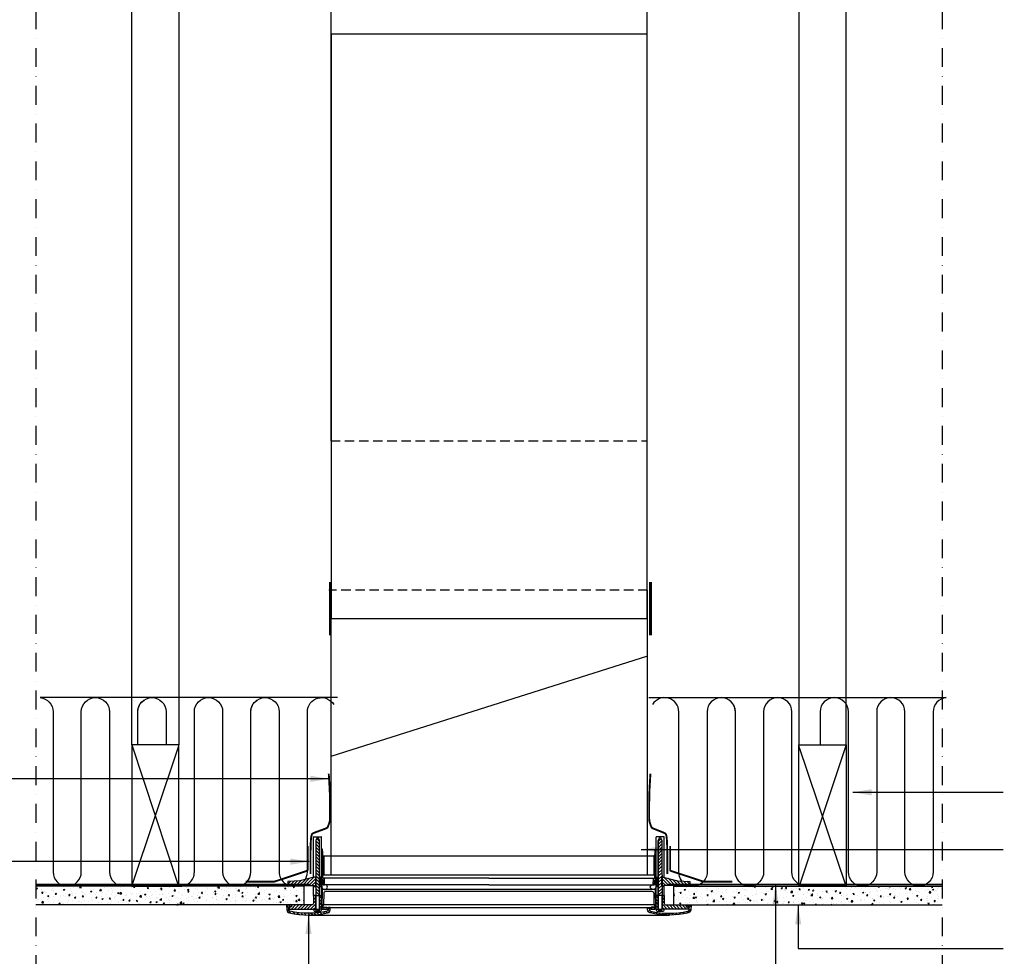
# Model space of a CAD drawing. Extents: x -100 to 4300, y -100 to 3070.
# Drawn here: x 2419 to 3464, y 588 to 1581 of the extents above; entities that cross this region are included whole.
import ezdxf

# ---------------------------------------------------------------- set-up
doc = ezdxf.new("R2010")
doc.units = 0
doc.header["$LTSCALE"] = 40
doc.header["$MEASUREMENT"] = 0
for name, pattern in [('DASHDOT', [1, 0.5, -0.25, 0, -0.25]), ('DASHED', [0.75, 0.5, -0.25]), ('HIDDEN', [0.375, 0.25, -0.125])]:
    doc.linetypes.add(name, pattern=pattern)
for name, color, linetype in [('VELUX-CENTER', 1, 'CONTINUOUS'), ('VELUX_DIFFUSER', 7, 'CONTINUOUS'), ('VELUX_FLEX', 253, 'CONTINUOUS'), ('VELUX_GASKET', 1, 'CONTINUOUS'), ('VELUX_HATCH', 1, 'CONTINUOUS'), ('VELUX_INFO', 7, 'CONTINUOUS'), ('VELUX_INSULATION', 1, 'CONTINUOUS'), ('VELUX_ROOFCONSTRUCTION', 7, 'CONTINUOUS'), ('VELUX_ROOFWINDOW', 2, 'CONTINUOUS'), ('VELUX_RUDE_', 1, 'CONTINUOUS'), ('VELUX_SILVERTABE', 3, 'CONTINUOUS'), ('VELUX_TEXT', 7, 'CONTINUOUS'), ('VELUX_UNDERROOF', 3, 'DASHED'), ('VELUX_VAPOUR-BARRIER', 1, 'HIDDEN')]:
    doc.layers.add(name, color=color, linetype=linetype)
doc.styles.add('Verdana', font='verdana.TTF')
doc.dimstyles.new('VERDANA', dxfattribs={"dimtxt": 20, "dimasz": 20, "dimexe": 2, "dimexo": 0, "dimgap": 2, "dimtad": 1, "dimdec": 0, "dimzin": 4, "dimdsep": 46, "dimlunit": 6, "dimtxsty": 'Verdana', "dimcen": 0.09, "dimclrd": 256, "dimclre": 256, "dimclrt": 256, "dimadec": 0, "dimazin": 1, "dimtfac": 1, "dimtdec": 0, "dimtix": 1, "dimtmove": 0, "dimatfit": 3, "dimfxl": 1, "dimtolj": 1, "dimtzin": 0, "dimarcsym": 0})
pattern_1 = [(44.99999999999996, (2238.952079372157, 990.5047709493545), (-1.683798022700465, 1.683798022700467), [])]
pattern_2 = [(44.99999999999996, (2238.952079372157, 1029.491585104244), (-1.683798022700465, 1.683798022700467), [])]
pattern_3 = [(134.9999999999999, (3595.496648199429, 1029.491585104243), (1.683798022700467, 1.683798022700466), [])]
pattern_4 = [(49.99999999999999, (5.6844056213572, -212.6367177979531), (14.34520365201507, -1.255042699651902), [1.5, -16.5]), (355, (5.6844056213572, -212.6367177979531), (-2.77502667226, 15.04384267400024), [1.2, -13.2]), (100.4514, (6.879839221357088, -212.7413045979532), (11.57018763428043, 13.78879084121907), [1.274803799999998, -14.02284223999998]), (46.18420000000001, (5.6844056213572, -208.6367177979531), (21.34482097251289, -3.310380286580362), [2.25, -24.75]), (96.6356, (7.463140521357218, -208.9125839379525), (18.69325411097407, 19.48235741800884), [1.912205759999997, -21.03425999999996]), (351.1842, (5.6844056213572, -208.6367177979531), (18.69323890267254, 19.48237201850649), [1.8, -19.8]), (21, (7.6844056213572, -209.6367177979531), (11.93814104236923, -8.052377813306776), [1.5, -16.5]), (326.0000000000001, (7.6844056213572, -209.6367177979531), (4.866306638431634, 14.50300090093706), [1.2, -13.2]), (71.4514, (8.679250281357326, -210.3077499179529), (16.8044525716298, 6.450609934199048), [1.2748038, -14.02284224]), (37.50000000000001, (5.6844056213572, -212.6367177979531), (0.2431971063458134, 6.65787707662623), [0, -13.04, 0, -13.4, 0, -13.25]), (7.499999999999999, (5.6844056213572, -212.6367177979531), (5.261390748842972, 7.888234237647205), [0, -7.64, 0, -12.74, 0, -5.05]), (327.5, (1.224405621357164, -212.6367177979531), (10.67644872344818, -0.451097434687596), [0, -5, 0, -15.6, 0, -20.7]), (317.5, (-0.7755943786428361, -212.6367177979531), (11.66372338684772, 2.002099646646353), [0, -6.5, 0, -10.36, 0, -14.7])]
pattern_5 = [(135, (3595.496648199429, 990.5047709493545), (1.683798022700465, 1.683798022700467), [])]

msp = doc.modelspace()

# ---------------------------------------------------------------- hatches: boundary and pattern name
at = {"layer": 'VELUX_GASKET'}
h = msp.add_hatch(dxfattribs=at)
h.set_pattern_fill('ANSI31', color=256, scale=0.75, angle=89.99999999999999, style=0)
h.set_pattern_definition([(134.9999999999999, (2238.952079372157, 1029.491585104244), (-1.683798022700467, -1.683798022700465), [])])
h.paths.add_polyline_path([(2737.433293555675, 709.1041851653378), (2737.433293555677, 710.5631167944326), (2735.843146444415, 713.5537485503779), (2735.035931659011, 713.5537485503779), (2733.473559199539, 710.5658793123472), (2733.47352734448, 710.4821844106306), (2733.477779905681, 710.2385553426144), (2733.470162205318, 701.6407319955784), (2733.451245817032, 651.9404554894533), (2737.433293555677, 651.9404554894533)])
h = msp.add_hatch(dxfattribs=at)
h.set_pattern_fill('ANSI31', color=256, scale=0.75, angle=89.99999999999999, style=0)
h.set_pattern_definition([(44.99999999999996, (3595.496648199429, 1029.491585104243), (1.683798022700466, -1.683798022700467), [])])
h.paths.add_polyline_path([(3097.015434015912, 709.1041851653378), (3097.01543401591, 710.5631167944317), (3098.605581127173, 713.553748550377), (3099.412795912577, 713.5537485503779), (3100.975168372048, 710.5658793123472), (3100.975200227108, 710.4821844106306), (3100.970947665907, 710.2385553426144), (3100.97856536627, 701.6407319955775), (3100.997481754556, 651.9404554894533), (3097.01543401591, 651.9404554894533)])
h = msp.add_hatch(dxfattribs=at)
h.set_pattern_fill('ANSI31', color=256, scale=0.75, angle=-2.544443745170813e-14, style=0)
h.set_pattern_definition(pattern_2)
h.paths.add_polyline_path([(2741.008336708791, 693.9673353594377), (2740.811899323429, 697.8030879690738), (2740.608141658915, 701.2893374647998), (2739.708122845433, 701.2893374647998), (2739.672902230257, 664.9873841009963), (2739.929242237783, 664.7310440934713), (2740.121272985328, 668.3952090356184), (2740.405073342177, 668.3952090356184), (2740.860745897318, 668.3952090356184, -0.3989595459725319), (2741.159399217223, 668.1117976172969), (2741.390913906088, 663.6942341940418, 0.3989595459728877), (2741.689567225996, 663.4108227757193), (2742.4443157861, 663.4108227757193, 0.4193348017581685), (2742.743333412925, 663.7151053234053), (2742.631969847108, 670.0951197360779, 0.4091108014275128), (2742.332952220284, 670.3889635395814), (2741.336029365213, 670.3889635395823, -0.4160501107899414), (2741.036972061174, 670.6899007208636), (2741.032940238198, 673.9673353594377), (2741.008336708791, 673.9673353594377)])
h = msp.add_hatch(dxfattribs=at)
h.set_pattern_fill('ANSI31', color=256, scale=0.75, angle=-2.544443745170813e-14, style=0)
h.set_pattern_definition(pattern_3)
h.paths.add_polyline_path([(3093.440390862796, 693.9673353594377), (3093.636828248159, 697.8030879690738), (3093.840585912673, 701.2893374647998), (3094.740604726154, 701.2893374647998), (3094.775825341329, 664.9873841009954), (3094.519485333804, 664.7310440934713), (3094.327454586259, 668.3952090356175), (3094.043654229411, 668.3952090356184), (3093.587981674269, 668.3952090356184, 0.3989595459725319), (3093.289328354364, 668.1117976172969), (3093.057813665499, 663.6942341940418, -0.3989595459728877), (3092.759160345592, 663.4108227757193), (3092.004411785487, 663.4108227757193, -0.4193348017581685), (3091.705394158662, 663.7151053234053), (3091.816757724479, 670.0951197360779, -0.4091108014275128), (3092.115775351302, 670.3889635395814), (3093.112698206375, 670.3889635395814, 0.4160501107899414), (3093.411755510414, 670.6899007208636), (3093.415787333388, 673.9673353594377), (3093.440390862796, 673.9673353594377)])
for points in [[(2742.008336708791, 693.9673353594377), (2741.008336708791, 693.9673353594377), (2741.032940238198, 673.9673353594377), (2742.008336708791, 673.9673353594377)], [(3092.440390862796, 693.9673353594377), (3093.440390862796, 693.9673353594377), (3093.415787333388, 673.9673353594377), (3092.440390862796, 673.9673353594377)]]:
    msp.add_hatch(color=256, dxfattribs=at).paths.add_polyline_path(points)
h = msp.add_hatch(dxfattribs=at)
h.set_pattern_fill('ANSI31', color=256, scale=0.75, angle=-2.544443745170813e-14, style=0)
h.set_pattern_definition(pattern_1)
h.paths.add_polyline_path([(2733.47352734448, 671.4953702557347), (2733.472114664466, 671.5763026395431), (2731.942204320275, 671.5763026395422), (2716.527204886469, 667.638313378961), (2704.308544856077, 666.9980843142827, 0.3939124144345226), (2703.836175539279, 666.5089381545673), (2703.757071763926, 661.9779618580893), (2716.875018287764, 662.665311421181), (2731.84290121243, 662.6539271190519), (2731.930116670906, 661.6570498670695), (2732.742594233417, 661.6570498670704), (2733.28882155802, 662.2032771916716), (2733.470162205318, 662.653917840688)])
h = msp.add_hatch(dxfattribs=at)
h.set_pattern_fill('ANSI31', color=256, scale=0.75, angle=-2.544443745170813e-14, style=0)
h.set_pattern_definition(pattern_1)
h.paths.add_polyline_path([(2738.949394863326, 671.0865629670367, 0.0309060079338397), (2738.944521590945, 671.1479299645031), (2738.521098102904, 671.5713534525445, 0.03527411560137291), (2738.451032151953, 671.5763026395422), (2737.433293555677, 671.5763026395431), (2737.433293555675, 670.1173710104482), (2737.433293555676, 662.6044073717072), (2737.65424726127, 662.1537574443261), (2738.200474585872, 661.6075301197258), (2739.012952148383, 661.6075301197249), (2739.041028309587, 661.9284421107446), (2739.097903214176, 662.5785252449219)])
h = msp.add_hatch(dxfattribs=at)
h.set_pattern_fill('ANSI31', color=256, scale=0.75, angle=-2.544443745170813e-14, style=0)
h.set_pattern_definition(pattern_5)
h.paths.add_polyline_path([(3095.49933270826, 671.0865629670367, -0.0309060079338397), (3095.504205980642, 671.1479299645031), (3095.927629468683, 671.5713534525445, -0.03527411560137291), (3095.997695419634, 671.5763026395422), (3097.01543401591, 671.5763026395431), (3097.01543401591, 670.1173710104482), (3097.01543401591, 662.6044073717072), (3096.794480310317, 662.1537574443261), (3096.248252985716, 661.6075301197258), (3095.435775423205, 661.6075301197249), (3095.407699262, 661.9284421107446), (3095.350824357409, 662.5785252449219)])
h = msp.add_hatch(dxfattribs=at)
h.set_pattern_fill('ANSI31', color=256, scale=0.75, angle=-2.544443745170813e-14, style=0)
h.set_pattern_definition(pattern_5)
h.paths.add_polyline_path([(3100.975200227106, 671.4953702557347), (3100.97661290712, 671.5763026395431), (3102.506523251312, 671.5763026395422), (3117.921522685116, 667.638313378961), (3130.14018271551, 666.9980843142827, -0.3939124144345226), (3130.612552032307, 666.5089381545673), (3130.69165580766, 661.9779618580893), (3117.573709283823, 662.665311421181), (3102.605826359155, 662.6539271190519), (3102.51861090068, 661.6570498670695), (3101.706133338168, 661.6570498670704), (3101.159906013567, 662.2032771916716), (3100.97856536627, 662.653917840688)])
h = msp.add_hatch(dxfattribs=at)
h.set_pattern_fill('ANSI31', color=256, scale=0.75, angle=-2.544443745170813e-14, style=0)
h.set_pattern_definition([(44.99999999999996, (2238.952079372157, 1054.491585104244), (-1.683798022700465, 1.683798022700467), [])])
edge = h.paths.add_edge_path()
edge.add_line((2733.445746605672, 637.4920142241705), (2733.45124581703, 651.9404554894533))
edge.add_line((2733.451245817032, 651.9404554894533), (2731.003435280395, 651.9413871489493))
edge.add_line((2731.003435280394, 651.9413871489493), (2731.003435280394, 643.971740256519))
edge.add_arc((2729.009656881822, 643.971740256519), 1.993778398572488, -89.99931333380363, 9.777068044058979e-12, ccw=False)
edge.add_line((2729.009680776431, 641.9779618580893), (2707.769987378053, 641.9779618580893))
edge.add_line((2707.769987378053, 641.9779618580893), (2707.660274719765, 639.8845196289268))
edge.add_line((2707.660274719766, 639.8845196289273), (2705.484117947224, 639.8845196289273))
edge.add_line((2705.484117947224, 639.8845196289273), (2705.15242983254, 639.5858663090195))
edge.add_line((2705.15242983254, 639.585866309019), (2705.042695694626, 637.4920142241705))
edge.add_line((2705.042695694626, 637.4920142241705), (2733.445746605673, 637.4920142241705))
h = msp.add_hatch(dxfattribs=at)
h.set_pattern_fill('ANSI31', color=256, scale=0.75, angle=-2.544443745170813e-14, style=0)
h.set_pattern_definition(pattern_2)
h.paths.add_polyline_path([(2739.660250026643, 651.9467343779066), (2737.433293555677, 651.9467343779066), (2737.433293555677, 637.5917019493696), (2739.42704805964, 637.5917019493687), (2739.646322592272, 637.5917019493687)])
h = msp.add_hatch(dxfattribs=at)
h.set_pattern_fill('ANSI31', color=256, scale=0.75, angle=-2.544443745170813e-14, style=0)
h.set_pattern_definition(pattern_3)
h.paths.add_polyline_path([(3094.788477544944, 651.9467343779066), (3097.01543401591, 651.9467343779066), (3097.01543401591, 637.5917019493687), (3095.021679511947, 637.5917019493687), (3094.802404979313, 637.5917019493687)])
h = msp.add_hatch(dxfattribs=at)
h.set_pattern_fill('ANSI31', color=256, scale=0.75, angle=-2.544443745170813e-14, style=0)
h.set_pattern_definition([(134.9999999999999, (3595.496648199429, 1054.491585104243), (1.683798022700467, 1.683798022700466), [])])
edge = h.paths.add_edge_path()
edge.add_line((3101.002980965916, 637.4920142241705), (3100.997481754557, 651.9404554894533))
edge.add_line((3100.997481754556, 651.9404554894533), (3103.445292291193, 651.9413871489493))
edge.add_line((3103.445292291194, 651.9413871489493), (3103.445292291194, 643.971740256519))
edge.add_arc((3105.439070689765, 643.971740256519), 1.993778398572488, 539.9999999999901, 629.9993133338036)
edge.add_line((3105.439046795157, 641.9779618580893), (3126.678740193534, 641.9779618580893))
edge.add_line((3126.678740193535, 641.9779618580893), (3126.788452851822, 639.8845196289268))
edge.add_line((3126.788452851821, 639.8845196289263), (3128.964609624364, 639.8845196289263))
edge.add_line((3128.964609624364, 639.8845196289263), (3129.296297739048, 639.5858663090186))
edge.add_line((3129.296297739048, 639.585866309019), (3129.406031876961, 637.4920142241705))
edge.add_line((3129.406031876961, 637.4920142241705), (3101.002980965915, 637.4920142241705))
h = msp.add_hatch(dxfattribs=at)
h.set_pattern_fill('ANSI31', color=256, scale=20, angle=89.99999999999999, style=0)
h.set_pattern_definition([(134.9999999999999, (808.6404672828844, -735.0290591771385), (-1.76776695296637, -1.767766952966368), [])])
edge = h.paths.add_edge_path()
edge.add_arc((2745.239792415974, 636.9538397716111), 3.489070381935921, 282.8730045807554, 356.9999999999159)
edge.add_line((2748.724081148211, 636.7712359367684), (2748.853092826913, 639.2329254123171))
edge.add_line((2748.853092826913, 639.2329254123175), (2746.856602201934, 639.2329254123175))
edge.add_line((2746.856602201934, 639.2329254123175), (2746.733059015504, 636.8755809852502))
edge.add_arc((2745.239792415974, 636.953839771612), 1.495315877972518, 282.8730045806449, 356.99999999988836, ccw=False)
edge.add_arc((2725.610636382033, 722.8451787667451), 89.60108118865934, 257.328810032288, 282.8730045806505, ccw=False)
edge.add_arc((2706.284139084875, 636.885232377717), 1.495315877972744, 182.9999999999802, 257.3288100322871, ccw=False)
edge.add_line((2704.790872485344, 636.8069735913583), (2704.629585131875, 639.8845196289268))
edge.add_line((2704.629585131875, 639.8845196289273), (2705.792925150713, 639.8845196289273))
edge.add_line((2705.792925150712, 639.8845196289273), (2705.810328358059, 640.8815487101434))
edge.add_line((2705.81032835806, 640.8815487101434), (2704.847801805748, 641.8782741328902))
edge.add_line((2704.847801805748, 641.8782741328902), (2702.528606260928, 641.8782741328911))
edge.add_line((2702.528606260928, 641.8782741328911), (2702.799850352654, 636.702628542877))
edge.add_arc((2706.284139084892, 636.8852323777124), 3.48907038193581, 182.9999999999721, 257.3288100322967)
edge.add_arc((2725.610636382033, 722.8451787667451), 91.59483569262294, 257.3288100322995, 282.8730045806541)
h = msp.add_hatch(dxfattribs=at)
h.set_pattern_fill('ANSI31', color=256, scale=20, angle=89.99999999999999, style=0)
h.set_pattern_definition([(44.99999999999996, (5025.808260288703, -735.0290591771403), (1.767766952966368, -1.767766952966369), [])])
edge = h.paths.add_edge_path()
edge.add_arc((3089.208935155614, 636.9538397716111), 3.489070381935921, 183.0000000000841, 257.1269954192446, ccw=False)
edge.add_line((3085.724646423376, 636.7712359367684), (3085.595634744674, 639.2329254123171))
edge.add_line((3085.595634744674, 639.2329254123175), (3087.592125369653, 639.2329254123175))
edge.add_line((3087.592125369653, 639.2329254123166), (3087.715668556084, 636.8755809852493))
edge.add_arc((3089.208935155614, 636.9538397716111), 1.495315877972518, 183.0000000001116, 257.1269954193551)
edge.add_arc((3108.838091189555, 722.8451787667451), 89.60108118865934, 257.1269954193494, 282.671189967712)
edge.add_arc((3128.164588486713, 636.885232377717), 1.495315877972744, 282.6711899677129, 357.0000000000198)
edge.add_line((3129.657855086244, 636.8069735913583), (3129.819142439712, 639.8845196289268))
edge.add_line((3129.819142439712, 639.8845196289263), (3128.655802420875, 639.8845196289263))
edge.add_line((3128.655802420876, 639.8845196289263), (3128.638399213528, 640.8815487101425))
edge.add_line((3128.638399213527, 640.8815487101425), (3129.600925765839, 641.8782741328893))
edge.add_line((3129.600925765839, 641.8782741328893), (3131.920121310659, 641.8782741328902))
edge.add_line((3131.920121310659, 641.8782741328902), (3131.648877218934, 636.7026285428761))
edge.add_arc((3128.164588486694, 636.8852323777124), 3.48907038193581, 282.6711899677033, 357.0000000000279, ccw=False)
edge.add_arc((3108.838091189555, 722.8451787667451), 91.59483569262294, 257.1269954193458, 282.67118996770046, ccw=False)
at = {"layer": 'VELUX_HATCH'}
h = msp.add_hatch(dxfattribs=at)
h.set_pattern_fill('AR-CONC', color=256, scale=2, style=0)
h.set_pattern_definition(pattern_4)
h.paths.add_polyline_path([(2436.296806250793, 661.9779618580893), (2436.296806250793, 641.9779618580884), (2721.003435280394, 641.9779618580893), (2721.003435280393, 661.9779618580884)])
h = msp.add_hatch(dxfattribs=at)
h.set_pattern_fill('AR-CONC', color=256, scale=2, style=0)
h.set_pattern_definition(pattern_4)
h.paths.add_polyline_path([(3398.349222323997, 641.9779618580893), (3398.349222323997, 661.9779618580893), (3113.445292291193, 661.9779618580893), (3113.445292291192, 641.9779618580893)])

# ---------------------------------------------------------------- linework, layer by layer
at = {"layer": 'VELUX-CENTER', "linetype": 'DASHDOT'}
for p, q in [((2436.296806250794, 2072.462441982294), (2436.296806250793, 566.1059515031682)), ((3398.349222323997, 2072.462441982294), (3398.349222323997, 566.1059515031682))]:
    msp.add_line(p, q, dxfattribs=at)
at = {"layer": 'VELUX_DIFFUSER'}
for p, q in [((2731.003435280394, 710.3232943790579), (2731.003435280394, 713.7487417405625)), ((2731.503435280394, 714.2487417405634), (2739.208122845433, 714.2487417405625)), ((2739.708122845433, 701.2893374647999), (2739.708122845433, 713.7487417405625)), ((3094.740604726154, 701.2893374647999), (3094.740604726154, 713.7487417405634)), ((3102.945292291194, 714.2487417405625), (3095.240604726154, 714.2487417405625)), ((3103.445292291194, 710.323294379057), (3103.445292291194, 713.7487417405625)), ((2731.003435280394, 671.3364802241674), (2731.003435280394, 710.3232943790579)), ((2739.646322592272, 637.5917019493688), (2739.708122845433, 701.2893374647999)), ((3094.802404979313, 637.5917019493688), (3094.740604726154, 701.2893374647999)), ((3103.445292291194, 671.3364802241674), (3103.445292291194, 710.323294379057)), ((2742.322941265662, 693.9673353595115), (3092.301956395175, 693.9673353593641)), ((2742.008336708791, 673.9673353594378), (3092.440390862796, 673.9673353594378)), ((2731.003435280394, 651.9413871489494), (2731.003435280394, 662.6545656017186)), ((3103.445292291194, 651.9413871489494), (3103.445292291194, 662.6545656017186)), ((2737.433293555675, 651.9467343779068), (2739.660250026643, 651.9467343779068)), ((3097.015434015912, 651.9467343779068), (3094.788477544944, 651.9467343779068)), ((2739.42704805964, 637.5917019493688), (2746.770589324933, 637.5917019493688)), ((3095.021679511947, 637.5917019493688), (3087.678138246655, 637.5917019493688)), ((2733.44578454775, 635.0995088194147), (2734.816490769224, 635.0995088194147)), ((2735.124099392187, 636.844044010383), (2734.816490769224, 635.0995088194147)), ((2734.816490769224, 635.0995088194147), (2736.062587334201, 635.0995088194147)), ((2735.754978711238, 636.844044010383), (2736.062587334201, 635.0995088194147)), ((2736.062587334201, 635.0995088194147), (2737.433293555675, 635.0995088194147)), ((3098.386140237386, 635.0995088194138), (3097.01543401591, 635.0995088194147)), ((3098.693748860349, 636.844044010382), (3098.386140237386, 635.0995088194138)), ((3099.632236802363, 635.0995088194138), (3098.386140237386, 635.0995088194138)), ((3099.324628179399, 636.844044010382), (3099.632236802363, 635.0995088194138)), ((3101.002943023838, 635.0995088194138), (3099.632236802363, 635.0995088194138))]:
    msp.add_line(p, q, dxfattribs=at)
at = {"layer": 'VELUX_DIFFUSER', "color": 0}
msp.add_line((2725.610636382034, 631.2503430741224), (3108.838091189553, 631.2503430741215), dxfattribs=at)
at = {"layer": 'VELUX_DIFFUSER'}
for points in [[(2731.452030043785, 637.4920142241705), (2731.452030043785, 636.5948246973873, 0.4142135623730951), (2732.947345921758, 635.0995088194146), (2733.44578454775, 635.0995088194146), (2733.753393170713, 636.8440440103828), (2737.125684932712, 636.8440440103828), (2737.433293555677, 635.0995088194146), (2737.931732181667, 635.0995088194146, 0.4142135623730951), (2739.42704805964, 636.5948246973873), (2739.42704805964, 637.5917019493687), (2737.433293555677, 637.5917019493696), (2737.433293555675, 709.1041851653378), (2737.433293555677, 710.5631167944326), (2735.843146444415, 713.5537485503779), (2735.035931659011, 713.5537485503779), (2733.472114664466, 710.5631167944326), (2733.4735581481, 710.5631167944317), (2733.44578454775, 637.5917019493687)], [(3102.996697527801, 637.4920142241705), (3102.996697527803, 636.5948246973863, -0.4142135623730951), (3101.501381649829, 635.0995088194137), (3101.002943023838, 635.0995088194137), (3100.695334400875, 636.8440440103828), (3097.323042638873, 636.8440440103819), (3097.01543401591, 635.0995088194137), (3096.516995389921, 635.0995088194137, -0.4142135623730951), (3095.021679511947, 636.5948246973863), (3095.021679511947, 637.5917019493687), (3097.01543401591, 637.5917019493687), (3097.015434015912, 709.1041851653378), (3097.01543401591, 710.5631167944317), (3098.605581127173, 713.553748550377), (3099.412795912577, 713.5537485503779), (3100.976612907122, 710.5631167944317), (3100.975169423488, 710.5631167944326), (3101.002943023838, 637.5917019493687)], [(2739.672902230257, 664.9873841009963), (2739.929242237783, 664.7310440934713), (2740.121272985328, 668.3952090356184), (2740.405073342177, 668.3952090356184), (2740.860745897318, 668.3952090356184, -0.398959545973162), (2741.159399217223, 668.111797617296), (2741.390913906088, 663.6942341940418, 0.398959545973053), (2741.689567225996, 663.4108227757193), (2742.4443157861, 663.4108227757193, 0.4193348017583959), (2742.743333412925, 663.7151053234053), (2742.631969847108, 670.0951197360779, 0.4091108014271244), (2742.332952220285, 670.3889635395814), (2741.336029365213, 670.3889635395823, -0.4116598904959141), (2741.036977577028, 670.6854169297582), (2741.008336708791, 693.9673353594377), (2740.811899323429, 697.8030879690729), (2740.608141658915, 701.2893374647998), (2739.708122845433, 701.2893374647998)], [(3094.775825341329, 664.9873841009954), (3094.519485333804, 664.7310440934713), (3094.327454586259, 668.3952090356175), (3094.043654229411, 668.3952090356184), (3093.587981674269, 668.3952090356184, 0.398959545973162), (3093.289328354364, 668.111797617296), (3093.057813665499, 663.6942341940418, -0.398959545973053), (3092.759160345592, 663.4108227757193), (3092.004411785487, 663.4108227757193, -0.4193348017583959), (3091.705394158662, 663.7151053234053), (3091.816757724479, 670.0951197360779, -0.4091108014271244), (3092.115775351302, 670.3889635395814), (3093.112698206375, 670.3889635395814, 0.4116598904959141), (3093.411749994559, 670.6854169297582), (3093.440390862796, 693.9673353594377), (3093.636828248159, 697.803087969072), (3093.840585912673, 701.2893374647998), (3094.740604726154, 701.2893374647998)], [(2731.942204320275, 671.5763026395422), (2716.527204886469, 667.638313378961), (2704.308544856077, 666.9980843142827, 0.3938605194293232), (2703.836177103206, 666.5090277345904), (2703.757071763926, 661.9779618580893), (2716.875018287762, 662.665311421181), (2731.84290121243, 662.6539271190519), (2731.930116670906, 661.6570498670695), (2732.742594233417, 661.6570498670704), (2733.28882155802, 662.2032771916716), (2733.470162205318, 662.6539178406889), (2733.470162205318, 662.6539178406889), (2733.477779905681, 671.2517411877212), (2733.472114664466, 671.5763026395431), (2731.942204320275, 671.5763026395422)], [(3102.506523251312, 671.5763026395422), (3117.921522685116, 667.638313378961), (3130.14018271551, 666.9980843142827, -0.3938605194293232), (3130.612550468379, 666.5090277345904), (3130.69165580766, 661.9779618580893), (3117.573709283823, 662.665311421181), (3102.605826359155, 662.6539271190519), (3102.51861090068, 661.6570498670695), (3101.706133338168, 661.6570498670704), (3101.159906013567, 662.2032771916716), (3100.97856536627, 662.6539178406889), (3100.97856536627, 662.6539178406889), (3100.970947665905, 671.2517411877212), (3100.97661290712, 671.5763026395431), (3102.506523251312, 671.5763026395422)]]:
    msp.add_lwpolyline(points, format="xyb", dxfattribs=at)
for points in [[(2738.949394863326, 671.0865629670367, 0.03090600793383969), (2738.944521590945, 671.1479299645031), (2738.521098102904, 671.5713534525445, 0.03527411560145856), (2738.451032151951, 671.5763026395422), (2737.433293555677, 671.5763026395431), (2737.433293555675, 671.2022214403756), (2737.433293555675, 671.2022214403756), (2737.433293555675, 669.7432898113017), (2737.433293555675, 662.6044073717072), (2737.433293555675, 662.6044073717072), (2737.65424726127, 662.1537574443261), (2738.200474585872, 661.6075301197258), (2739.012952148383, 661.6075301197249), (2739.041028309587, 661.9284421107446), (2739.100167606859, 662.6044073717054), (2739.097451439973, 662.6044073717063)], [(3095.49933270826, 671.0865629670367, -0.03090600793383969), (3095.504205980642, 671.1479299645031), (3095.927629468683, 671.5713534525445, -0.03527411560145856), (3095.997695419634, 671.5763026395422), (3097.01543401591, 671.5763026395431), (3097.01543401591, 671.2022214403756), (3097.01543401591, 671.2022214403756), (3097.01543401591, 669.7432898113017), (3097.01543401591, 662.6044073717072), (3097.01543401591, 662.6044073717072), (3096.794480310317, 662.1537574443261), (3096.248252985716, 661.6075301197258), (3095.435775423205, 661.6075301197249), (3095.407699262, 661.9284421107446), (3095.348559964729, 662.6044073717054), (3095.351276131613, 662.6044073717063)], [(2733.445746605672, 637.4920142241705), (2733.451245817032, 651.9404554894533), (2731.003435280394, 651.9413871489493), (2731.003435280394, 643.971740256519, -0.4142100521735361), (2729.009680776431, 641.9779618580893), (2707.769987378053, 641.9779618580893), (2707.660274719766, 639.8845196289273), (2705.484117947224, 639.8845196289273), (2705.15242983254, 639.585866309019), (2705.042695694626, 637.4920142241705), (2733.445746605672, 637.4920142241705)], [(3101.002980965916, 637.4920142241705), (3100.997481754556, 651.9404554894533), (3103.445292291194, 651.9413871489493), (3103.445292291194, 643.971740256519, 0.4142100521735361), (3105.439046795157, 641.9779618580893), (3126.678740193535, 641.9779618580893), (3126.788452851821, 639.8845196289263), (3128.964609624364, 639.8845196289263), (3129.296297739048, 639.585866309019), (3129.406031876961, 637.4920142241705), (3101.002980965916, 637.4920142241705)], [(2746.017125280621, 633.5524627346391, 0.3352115920713962), (2748.724081148211, 636.7712359367684), (2748.853092826913, 639.2329254123175), (2746.856602201934, 639.2329254123175), (2746.733059015505, 636.8755809852497, -0.3352115920717833), (2745.572935072248, 635.4961067557657, -0.111921417989407), (2705.956133100566, 635.4263349689951, -0.3361914121519295), (2704.790872485344, 636.8069735913583), (2704.629585131875, 639.8845196289273), (2705.792925150712, 639.8845196289273), (2705.81032835806, 640.8815487101434), (2704.847801805748, 641.8782741328902), (2702.528606260928, 641.8782741328911), (2702.799850352654, 636.702628542877, 0.3361914121520257), (2705.518791788172, 633.4811384240289, 0.1119214179893722)], [(3088.431602290967, 633.5524627346391, -0.3352115920713962), (3085.724646423376, 636.7712359367684), (3085.595634744674, 639.2329254123175), (3087.592125369653, 639.2329254123166), (3087.715668556083, 636.8755809852497, 0.3352115920717833), (3088.875792499337, 635.4961067557657, 0.111921417989407), (3128.492594471022, 635.4263349689951, 0.3361914121519295), (3129.657855086244, 636.8069735913583), (3129.819142439712, 639.8845196289263), (3128.655802420876, 639.8845196289263), (3128.638399213527, 640.8815487101425), (3129.600925765839, 641.8782741328893), (3131.920121310659, 641.8782741328902), (3131.648877218934, 636.7026285428761, -0.3361914121520257), (3128.929935783416, 633.4811384240289, -0.1119214179893722)]]:
    msp.add_lwpolyline(points, format="xyb", close=True, dxfattribs=at)
at = {"layer": 'VELUX_DIFFUSER', "color": 0}
msp.add_lwpolyline([(3093.150199776367, 658.5775092872406), (3091.031361157311, 658.5775092872406, -0.004984924811057154), (3090.983173699964, 658.5775092872406), (2917.224363785793, 658.5775092872406), (2741.298527795221, 658.5775092872406, 0.4091108014276969), (2740.301802372472, 657.5980299422287), (2739.979588383439, 639.1384028735962), (2740.976161814998, 639.1384028735962), (2741.080596977182, 642.1290346295424), (2742.079449119761, 642.1290346295415), (2742.297563447438, 654.6247960932538, -0.4091108014276335), (2744.291014292934, 656.5837547832767), (2917.224363785793, 656.5837547832767), (3090.157713278654, 656.5837547832767, -0.4091108014277641), (3092.151164124149, 654.6247960932529), (3092.369278451825, 642.1290346295424), (3093.368130594403, 642.1290346295415), (3093.472565756589, 639.1384028735962), (3094.469139188145, 639.1384028735962), (3094.146925199113, 657.5980299422296, 0.4091108014274354)], format="xyb", close=True, dxfattribs=at)
msp.add_lwpolyline([(3093.368130594405, 642.1290346295424), (3092.369278451823, 642.1290346295415), (3091.867797672125, 642.1290346295415), (3086.16171815294, 642.1290346295415), (3085.663279526949, 642.1290346295415), (3003.911311207878, 642.1290346295415), (3003.232913075225, 642.1290346295415), (3000.379873315633, 642.1290346295415), (2999.698993490302, 642.1290346295415), (2997.97235144096, 642.1290346295415), (2917.224363785793, 642.1290346295406), (2836.725595443624, 642.1290346295415), (2836.476376130627, 642.1290346295415), (2834.749734081286, 642.1290346295415), (2834.068854255954, 642.1290346295415), (2831.215814496363, 642.1290346295415), (2830.537416363708, 642.1290346295415), (2748.785448044634, 642.1290346295415), (2748.287009418643, 642.1290346295424), (2742.58092989946, 642.1290346295415), (2742.082423808982, 642.1290346295415), (2742.079449119761, 642.1290346295415), (2741.080596977182, 642.1290346295424), (2740.988292097934, 639.4857687281343), (2745.113990110045, 639.4857687281343), (2745.113990110045, 639.1384028735971), (2746.85164848559, 639.1384028735962), (2746.856602201934, 639.2329254123166), (2748.853092826913, 639.2329254123175), (2917.224363785793, 639.2329254123166), (3085.595634744674, 639.2329254123175), (3087.592125369651, 639.2329254123166), (3087.597079085996, 639.1384028735962), (3089.334737461539, 639.1384028735962), (3089.334737461541, 639.4857687281343), (3093.460435473652, 639.4857687281343)], close=True, dxfattribs=at)
at = {"layer": 'VELUX_DIFFUSER'}
for points in [[(2741.155494824673, 639.4857687281343), (2745.113990110045, 639.4857687281343), (2745.113990110045, 637.5917019493687), (2741.155494824673, 637.5917019493687)], [(3093.293232746914, 639.4857687281334), (3089.334737461543, 639.4857687281334), (3089.334737461541, 637.5917019493687), (3093.293232746914, 637.5917019493687)]]:
    msp.add_lwpolyline(points, close=True, dxfattribs=at)
for centre, start, end in [((2731.503435280394, 713.7487417405634), 90, 180), ((2739.208122845433, 713.7487417405625), 0, 90), ((3095.240604726154, 713.7487417405625), 90, 180), ((3102.945292291194, 713.7487417405625), 0, 90)]:
    msp.add_arc(centre, 0.5, start, end, dxfattribs=at)
at = {"layer": 'VELUX_FLEX'}
for p, q in [((3093.440390862796, 673.9673353594378), (3092.440390862796, 673.9673353594378)), ((2707.764762965754, 641.8782741328903), (2704.847801805748, 641.8782741328903)), ((3126.683964605833, 641.8782741328894), (3129.600925765839, 641.8782741328894))]:
    msp.add_line(p, q, dxfattribs=at)
at = {"layer": 'VELUX_GASKET'}
for p, q in [((2733.451245817032, 651.9404554894534), (2737.433293555675, 651.9404554894534)), ((3100.997481754556, 651.9404554894534), (3097.015434015912, 651.9404554894534)), ((2733.44578454775, 637.5917019493688), (2737.433293555675, 637.5917019493688)), ((3097.015434015912, 637.5917019493688), (3101.002943023838, 637.5917019493688))]:
    msp.add_line(p, q, dxfattribs=at)
for points in [[(2743.446318742095, 663.4108227757193), (2742.4443157861, 663.4108227757193), (2741.689567225996, 663.4108227757193, -0.398959545973053), (2741.390913906088, 663.6942341940418), (2741.159399217223, 668.111797617296, 0.398959545973162), (2740.860745897318, 668.3952090356184), (2740.405073342177, 668.3952090356184), (2740.121272985328, 668.3952090356184), (2739.860508280551, 663.4195220604275), (2739.81749179638, 660.9551093328452, 0.346307690587057), (2742.368988894246, 658.5775092872415), (2743.465553871621, 658.5775092872406, 0.9940277794691186)], [(3091.002408829493, 663.4108227757193), (3092.004411785487, 663.4108227757193), (3092.759160345592, 663.4108227757193, 0.398959545973053), (3093.057813665499, 663.6942341940418), (3093.289328354364, 668.111797617296, -0.398959545973162), (3093.587981674269, 668.3952090356184), (3094.043654229411, 668.3952090356184), (3094.327454586259, 668.3952090356175), (3094.588219291036, 663.4195220604266), (3094.631235775207, 660.9551093328452, -0.346307690587057), (3092.079738677342, 658.5775092872406), (3090.983173699966, 658.5775092872406, -0.9940277794691186)]]:
    msp.add_lwpolyline(points, format="xyb", close=True, dxfattribs=at)
at = {"layer": 'VELUX_INSULATION'}
for p, q in [((2756.429796405872, 861.9779618580901), (2440.801325759882, 861.9779618580901)), ((3087.027970183893, 861.9779618580901), (3402.656440829883, 861.9779618580901))]:
    msp.add_line(p, q, dxfattribs=at)
for points in [[(2440.801325759882, 861.9291325350254, -0.3907669170544248), (2454.591989003981, 846.9779618580909), (2454.591989003983, 676.97796185809, 1), (2484.591989003983, 676.97796185809), (2484.591989003981, 846.9779618580918, -0.9999999999999997), (2514.591989003981, 846.9779618580918), (2514.591989003983, 676.9779618580909, 0.414213562373084), (2529.591989003982, 661.9779618580909, 0.414213562373084)], [(2544.591989003981, 811.97796185809), (2544.591989003981, 846.9779618580918, -0.9999999999999997), (2574.591989003981, 846.9779618580918), (2574.591989003982, 811.9779874990842)], [(2544.591989003981, 811.97796185809), (2544.591989003981, 846.9779618580918, -0.2412173313012622), (2550.827533796483, 859.1510602687571)], [(2588.129042911828, 662.0494726936968, 0.4431230276400071), (2604.591989003983, 676.9779618580918), (2604.591989003981, 846.9779618580918, -0.9999999999999997), (2634.591989003981, 846.9779618580927), (2634.591989003983, 676.9779618580918, 1), (2664.591989003983, 676.9779618580918), (2664.591989003981, 846.9779618580927, -0.2412173313012622), (2670.827533796483, 859.1510602687589)], [(2660.827533796483, 667.0400278064038, 0.1830519201895738), (2664.591989003982, 676.9779618580918), (2664.591989003981, 846.9779618580927, -0.9999999999999997), (2694.591989003981, 846.9779618580927), (2694.591989003982, 676.9779618580918, 0.4625134290926252), (2712.012093538166, 662.1744793609354)], [(2721.404781982733, 667.7336164490765, 0.1675475662587359), (2724.591989003982, 676.9779618580918), (2724.591989003981, 846.9779618580936, -0.7638968570815454), (2752.517008784212, 854.5900485418264, -0.7638968570815454)], [(3122.052984607032, 667.7336164490765, -0.1675475662587359), (3118.865777585783, 676.9779618580918), (3118.865777585784, 846.9779618580936, 0.7638968570815454), (3090.940757805553, 854.5900485418264, 0.7638968570815454)], [(3182.630232793282, 667.0400278064038, -0.1830519201895738), (3178.865777585783, 676.9779618580918), (3178.865777585784, 846.9779618580927, 0.9999999999999997), (3148.865777585784, 846.9779618580927), (3148.865777585783, 676.9779618580918, -0.4625134290926252), (3131.445673051599, 662.1744793609354)], [(3253.865777585782, 661.9779618580914, -0.4142135623731128), (3238.865777585782, 676.9779618580918), (3238.865777585784, 846.9779618580918, 0.9999999999999997), (3208.865777585784, 846.9779618580927), (3208.865777585782, 676.9779618580918, -1), (3178.865777585782, 676.9779618580918), (3178.865777585784, 846.9779618580927, 0.2412173313012622), (3172.630232793282, 859.1510602687589)], [(3298.865777585784, 676.9779618580908), (3298.865777585784, 846.9779618580918, 0.9999999999999997), (3268.865777585784, 846.9779618580918), (3268.865777585783, 811.9779618580891)], [(3402.656440829883, 861.9291325350254, 0.3907669170544248), (3388.865777585784, 846.9779618580909), (3388.865777585782, 676.97796185809, -1), (3358.865777585782, 676.97796185809), (3358.865777585784, 846.9779618580918, 0.9999999999999997), (3328.865777585784, 846.9779618580918), (3328.865777585782, 676.9779618580909, -1), (3298.865777585784, 676.9779618580908, -0.414213562373084)], [(2514.591989003981, 846.9779618580918), (2514.591989003983, 676.9779618580909, 0.414213562373084), (2529.591989003982, 661.9779618580909, 0.414213562373084)]]:
    msp.add_lwpolyline(points, format="xyb", dxfattribs=at)
at = {"layer": 'VELUX_ROOFCONSTRUCTION'}
for p, q in [((2538.129042911828, 811.9779874990852), (2538.12904291183, 1755.042777569642)), ((2588.12904291183, 1755.042777569641), (2588.129042911828, 811.9779874990852)), ((3246.340809091747, 1755.042751928645), (3246.340809091749, 811.9779618580897)), ((3296.340809091749, 811.9779618580897), (3296.340809091747, 1755.042751928647)), ((2538.129042911828, 811.977987499085), (2587.913580544523, 661.9779874990841)), ((2538.129042911829, 661.977987499085), (2588.129042911828, 810.7877425048923)), ((3296.340809091747, 661.9779618580897), (3246.340809091748, 810.787716863897)), ((3296.340809091748, 811.9779618580897), (3246.556271459053, 661.9779618580887))]:
    msp.add_line(p, q, dxfattribs=at)
for points in [[(2588.129042911828, 811.977987499084), (2538.129042911828, 811.9779874990849), (2538.12904291183, 661.9779874990849), (2588.129042911828, 661.977987499084)], [(3246.340809091748, 811.9779618580886), (3296.340809091748, 811.9779618580895), (3296.340809091747, 661.9779618580895), (3246.340809091747, 661.9779618580886)]]:
    msp.add_lwpolyline(points, close=True, dxfattribs=at)
at = {"layer": 'VELUX_ROOFWINDOW'}
for p, q in [((3085.096664607028, 1134.297999364004), (3085.096664607029, 1754.297999364004)), ((3085.096664607028, 1565.870038945013), (2749.373186706183, 1565.870038945013)), ((2749.873186706183, 1565.870038945011), (2749.873186706183, 945.8700389450121)), ((3085.079615153362, 945.8700389450139), (3085.079615153362, 1565.870038945013)), ((3085.079615153362, 1134.297999364004), (3085.096664607028, 1134.297999364004)), ((2749.873186706183, 975.8700389450121), (2749.373186706183, 975.8700389450121)), ((2749.373186706183, 975.8700389450121), (2749.373186706183, 673.9673353594378)), ((3085.579615153362, 673.9673353594396), (3085.579615153362, 975.8700389450139)), ((3088.301587255923, 975.8700389450139), (3087.801587255923, 975.8700389450139)), ((2749.373186706183, 945.870038945013), (3085.579615153361, 945.8700389450139)), ((3085.579615153362, 906.0167264152976), (2749.373186706183, 799.6690887701313)), ((2744.724364116203, 673.9673353594378), (3089.724363455384, 673.9673353594378))]:
    msp.add_line(p, q, dxfattribs=at)
msp.add_lwpolyline([(2749.373186706183, 1754.297999364002), (2749.373186706183, 1134.297999364002), (2749.873186706183, 1134.297999364002)], dxfattribs=at)
at = {"layer": 'VELUX_ROOFWINDOW', "color": 0, "linetype": 'HIDDEN'}
for points in [[(2749.373186706183, 1134.297999364004), (3085.096664607028, 1134.297999364004)], [(3085.579615153362, 975.8700389450139), (2747.234685563183, 975.8700389450139)]]:
    msp.add_lwpolyline(points, dxfattribs=at)
at = {"layer": 'VELUX_RUDE_'}
for p, q in [((2917.224363785793, 670.3889635395824), (2742.332952220283, 670.3889635395815)), ((2917.224363785793, 670.3889635395824), (3092.115775351304, 670.3889635395815)), ((2917.224363785793, 663.4108227757204), (2742.4443157861, 663.4108227757195)), ((2917.224363785793, 663.4108227757204), (3092.004411785487, 663.4108227757195))]:
    msp.add_line(p, q, dxfattribs=at)
at = {"layer": 'VELUX_SILVERTABE', "const_width": 3}
for points in [[(2748.837786999845, 984.6393050510503), (2748.837786999845, 928.1418856560874)], [(3088.836986962262, 984.6393050510521), (3088.836986962262, 928.1418856560892)]]:
    msp.add_lwpolyline(points, dxfattribs=at)
at = {"layer": 'VELUX_TEXT'}
for p, q in [((3097.015434015912, 710.5631167944318), (3097.015434015912, 637.5917019493688)), ((2721.003435280394, 661.9779618580894), (2436.296806250793, 661.9779618580894)), ((2721.003435280394, 641.9779618580894), (2721.003435280394, 661.9779618580894)), ((3113.445292291194, 661.9779618580894), (3398.349222323997, 661.9779618580894)), ((3113.445292291192, 641.9779618580894), (3113.445292291194, 661.9779618580894)), ((2721.003435280394, 641.9779618580894), (2436.296806250793, 641.9779618580894)), ((3105.439046799146, 641.9779618580894), (3398.349222323997, 641.9779618580894))]:
    msp.add_line(p, q, dxfattribs=at)
at = {"layer": 'VELUX_UNDERROOF'}
for p, q in [((2741.008336708791, 693.9673353594378), (2741.008336708791, 673.9673353594378)), ((2741.008336708791, 693.9673353594378), (2742.008336708791, 693.9673353594378)), ((2741.00833670884, 693.9673353594378), (2742.00833670884, 693.9673353594378)), ((2742.008336708791, 693.9673353594378), (2742.008336708791, 673.9673353594378)), ((2742.008336708791, 693.9673353594378), (3092.440390862796, 693.9673353594378)), ((2742.00833670884, 693.9673353594378), (3092.440390862843, 693.9673353594378)), ((3092.440390862796, 693.9673353594378), (3092.440390862796, 673.9673353594378)), ((3093.440390862796, 693.9673353594378), (3092.440390862796, 693.9673353594378)), ((3093.440390862747, 693.9673353594378), (3092.440390862747, 693.9673353594378)), ((3093.440390862796, 693.9673353594378), (3093.440390862796, 673.9673353594378)), ((2741.008336708791, 673.9673353594378), (2742.008336708791, 673.9673353594378))]:
    msp.add_line(p, q, dxfattribs=at)
at = {"layer": 'VELUX_UNDERROOF', "const_width": 2}
for points in [[(2727.826254820907, 674.8074074081967), (2727.844205128496, 688.6305440418403), (2727.917257127126, 699.069763307682), (2728.074212430601, 706.6189615505662), (2728.343872652723, 711.7720351153368), (2728.755039407295, 715.0228803468376), (2729.336514308117, 716.8653935899126), (2730.11709896899, 717.7934711894061), (2731.125595003721, 718.3010094901613), (2732.375199800748, 718.7962843906948), (2733.816693847082, 719.3450900042096), (2735.38525340437, 719.9275999975805), (2737.016054734263, 720.5239880376821), (2738.644274098409, 721.1144277913893), (2740.205087758458, 721.6790929255772), (2741.633671976056, 722.1981571071203), (2742.865203012857, 722.6517940028934), (2743.851706539308, 723.0273682222605), (2744.612605861068, 723.3410081445411), (2745.184173692596, 723.6160330915429), (2745.602682748352, 723.875762385075), (2745.9044057428, 724.1435153469449), (2746.125615390396, 724.4426112989611), (2746.302584405601, 724.7963695629321), (2746.471585502875, 725.2281094606662), (2746.661516448659, 725.7529505792259), (2746.871775217319, 726.3532135666921), (2747.094384835198, 727.0030193364003), (2747.321368328643, 727.6764888016858), (2747.544748723998, 728.3477428758838), (2747.756549047609, 728.9909024723295), (2747.948792325825, 729.5800885043586), (2748.113501584986, 730.0894218853061), (2748.244801898108, 730.5047134374488), (2748.345226524857, 730.8585336188282), (2748.419410771572, 731.1951427964266), (2748.471989944586, 731.5588013372271), (2748.507599350237, 731.9937696082122), (2748.530874294861, 732.5443079763647), (2748.546450084793, 733.2546768086675), (2748.55896202637, 734.1691364721025), (2748.572050693212, 735.319591730892), (2748.585377728079, 736.6885249382117), (2748.597610041022, 738.2460628444767), (2748.607414542086, 739.9623322001016), (2748.613458141317, 741.8074597555017), (2748.614407748762, 743.7515722610917), (2748.608930274471, 745.7647964672863), (2748.595692628488, 747.8172591245009), (2748.573913050726, 749.878420368874), (2748.545015100542, 751.9150738794426), (2748.510973667163, 753.8933467209672), (2748.473763639811, 755.7793659582085), (2748.435359907713, 757.5392586559271), (2748.397737360088, 759.1391518788839), (2748.362870886165, 760.5451726918395), (2748.332735375164, 761.7234481595547), (2748.306836404481, 762.6838780470109), (2748.274802304182, 763.6114529200743), (2748.223792092507, 764.7349360448316), (2748.140964787691, 766.2830906873692), (2748.013479407976, 768.4846801137742), (2747.828494971598, 771.5684675901332), (2747.573170496792, 775.7632163825331), (2747.2346650018, 781.2976897570604)], [(3106.622472750679, 674.8074074081967), (3106.605016639332, 688.6305440418403), (3106.535424014387, 699.069763307682), (3106.387858439486, 706.6189615505662), (3106.13648347827, 711.7720351153368), (3105.755462694385, 715.0228803468376), (3105.218959651469, 716.8653935899126), (3104.501137913168, 717.7934711894061), (3103.576161043123, 718.3010094901613), (3102.432314241612, 718.7962843906948), (3101.114369255463, 719.3450900042096), (3099.681219468135, 719.9275999975805), (3098.191758263094, 720.5239880376821), (3096.704879023798, 721.1144277913893), (3095.279475133711, 721.6790929255772), (3093.974439976296, 722.1981571071203), (3092.848666935015, 722.6517940028934), (3091.945682573248, 723.0273682222605), (3091.247546174063, 723.3410081445411), (3090.72095020044, 723.6160330915429), (3090.332587115368, 723.875762385075), (3090.049149381828, 724.1435153469449), (3089.837329462805, 724.4426112989611), (3089.663819821285, 724.7963695629321), (3089.495312920253, 725.2281094606662), (3089.305381974469, 725.7529505792259), (3089.095123205808, 726.3532135666921), (3088.87251358793, 727.0030193364003), (3088.645530094485, 727.6764888016858), (3088.42214969913, 728.3477428758838), (3088.210349375518, 728.9909024723295), (3088.018106097302, 729.5800885043586), (3087.853396838141, 730.0894218853061), (3087.722096525019, 730.5047134374488), (3087.62167189827, 730.8585336188282), (3087.547487651556, 731.1951427964266), (3087.494908478542, 731.5588013372271), (3087.45929907289, 731.9937696082122), (3087.436024128266, 732.5443079763647), (3087.420448338334, 733.2546768086675), (3087.407936396757, 734.1691364721025), (3087.394847729916, 735.319591730892), (3087.381520695049, 736.6885249382117), (3087.369288382105, 738.2460628444767), (3087.359483881042, 739.9623322001016), (3087.353440281811, 741.8074597555017), (3087.352490674366, 743.7515722610917), (3087.357968148657, 745.7647964672863), (3087.371205794639, 747.8172591245009), (3087.392985372402, 749.878420368874), (3087.421883322585, 751.9150738794426), (3087.455924755964, 753.8933467209672), (3087.493134783317, 755.7793659582085), (3087.531538515415, 757.5392586559271), (3087.56916106304, 759.1391518788839), (3087.604027536963, 760.5451726918395), (3087.634163047963, 761.7234481595547), (3087.660062018647, 762.6838780470109), (3087.692096118946, 763.6114529200743), (3087.743106330621, 764.7349360448316), (3087.825933635436, 766.2830906873692), (3087.953419015151, 768.4846801137742), (3088.13840345153, 771.5684675901332), (3088.393727926335, 775.7632163825331), (3088.732233421327, 781.2976897570604)]]:
    msp.add_lwpolyline(points, dxfattribs=at)
for points in [[(2724.83475200828, 704.728789440063), (2724.83475200828, 679.1409040369532, -0.3257790410321671), (2724.140811295168, 678.1888915827755), (2689.41199105764, 666.7025531475407, -0.07791985297256046), (2689.105931770752, 666.6545656017184), (2658.922097757962, 666.6545656017184)], [(3109.613975563306, 704.728789440063), (3109.613975563306, 679.1409040369532, 0.3257790410321671), (3110.307916276418, 678.1888915827755), (3145.036736513947, 666.7025531475407, 0.07791985297256046), (3145.342795800835, 666.6545656017184), (3175.526629813624, 666.6545656017184)]]:
    msp.add_lwpolyline(points, format="xyb", dxfattribs=at)
at = {"layer": 'VELUX_VAPOUR-BARRIER', "const_width": 2}
for points in [[(2728.003435280394, 663.6545656017184), (2436.296806250793, 663.6545656017184)], [(3106.445292291193, 663.6545656017184), (3398.151921320793, 663.6545656017184)]]:
    msp.add_lwpolyline(points, dxfattribs=at)

# ---------------------------------------------------------------- leaders
at = {"layer": 'VELUX_INFO', "annotation_type": 0, "has_hookline": 1}
for points, override, hookline_direction, text_width in [([(2747.693164598208, 775.8265083880929), (2269.436237588704, 775.8265083880929)], {"dimtad": 0}, 1, 265.9771658831431), ([(3303.52210337057, 761.5172735925607), (3463.230463998336, 761.5172735925607)], {"dimgap": 2, "dimtad": 0}, 0, 98.26729348556077), ([(3078.810930504957, 700.8286491992708), (3463.230463998335, 700.8286491992708)], {"dimgap": 2, "dimtad": 0}, 0, 201.2625923438549), ([(2726.571260694893, 687.9796151569717), (2397.340150295225, 687.9796151569717)], {"dimtad": 0}, 1, 324.7145735392882), ([(3221.631014037549, 663.193877336189), (3221.631014037549, 529.9589565251531), (3463.230463998335, 529.9589565251531)], {"dimgap": 2, "dimtad": 0}, 0, 294.0631296171928), ([(3245.496627050044, 641.5172735925603), (3245.496627050044, 595.6608795802799), (3463.230463998335, 595.6608795802799)], {"dimgap": 2, "dimtad": 0}, 0, 222.8206850235057), ([(2725.771949893387, 631.2504851239935), (2725.771949893387, 501.6838539537357), (2661.173144187629, 501.6838539537357)], {"dimgap": 2, "dimtad": 0}, 1, 232.2229684351914)]:
    msp.add_leader(points, dimstyle='VERDANA', override=override, dxfattribs=dict(at, hookline_direction=hookline_direction, text_width=text_width))

doc.saveas('drawing.dxf')
